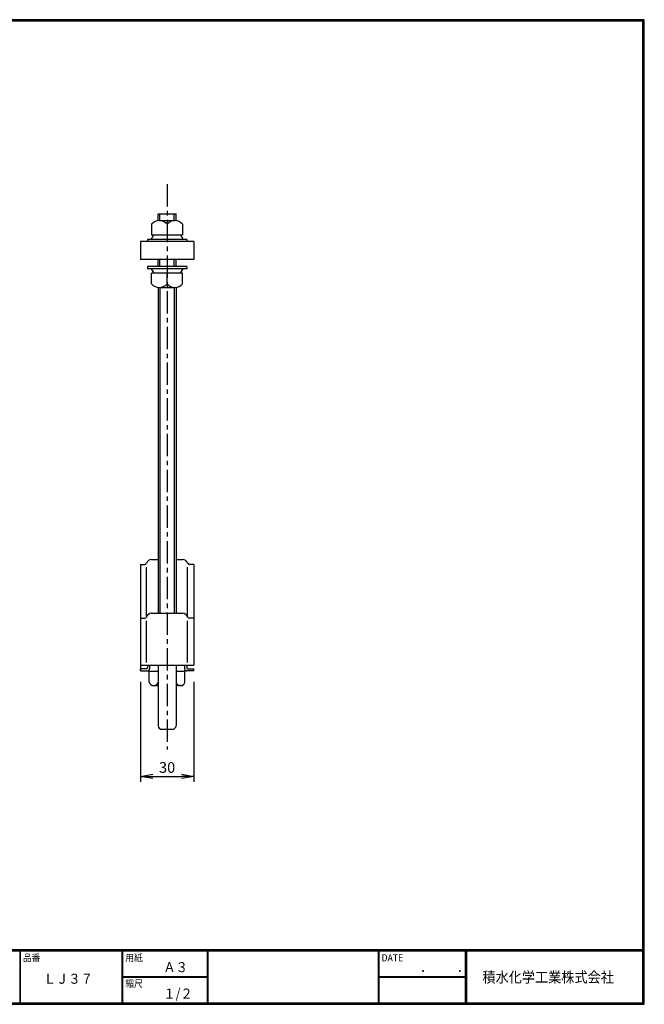
# Model space of a CAD drawing. Extents: x 10 to 808, y 14 to 565.
# Drawn here: x 458 to 808, y 14 to 565 of the extents above; entities that cross this region are included whole.
import ezdxf

# ---------------------------------------------------------------- set-up
doc = ezdxf.new("R2010")
doc.units = 0
doc.header["$LTSCALE"] = 2
doc.linetypes.add('CENTER', pattern=[2, 1.25, -0.25, 0.25, -0.25])
doc.layers.get('0').update_dxf_attribs({"linetype": 'CONTINUOUS'})
doc.layers.get('DEFPOINTS').update_dxf_attribs({"linetype": 'CONTINUOUS'})
for name, color, linetype in [('CENTER_L', 1, 'CENTER'), ('MOJI', 2, 'CONTINUOUS'), ('SEIHIN', 3, 'CONTINUOUS'), ('SUNPOU', 4, 'CONTINUOUS'), ('ZUWAKU', 7, 'CONTINUOUS')]:
    doc.layers.add(name, color=color, linetype=linetype)
doc.styles.get("Standard").update_dxf_attribs({"font": 'TXT', "bigfont": 'bigfont.shx'})
doc.styles.add('ｽﾀｲﾙ1', font='MS PGothic.ttf')
doc.dimstyles.get("Standard").update_dxf_attribs({"dimtxt": 0.18, "dimasz": 0.18, "dimexe": 0.18, "dimexo": 0.0625, "dimgap": 0.09, "dimtad": 0, "dimtih": 1, "dimtoh": 1, "dimdec": 4, "dimzin": 0, "dimtxsty": 'STANDARD', "dimcen": 0.09, "dimazin": 3, "dimtfac": 1, "dimtdec": 4, "dimtofl": 0, "dimtmove": 0, "dimatfit": 3, "dimtolj": 1, "dimtzin": 0})

# ---------------------------------------------------------------- blocks, each defined once
blk = doc.blocks.new('_OPEN')
at = {"color": 0, "linetype": 'BYBLOCK'}
for p, q in [((-1, 0.167), (0, 0)), ((0, 0), (-1, -0.167)), ((0, 0), (-1, 0))]:
    blk.add_line(p, q, dxfattribs=at)
blk = doc.blocks.new('*D15')
at = {"layer": 'DEFPOINTS', "color": 0, "ltscale": 0.5}
for p in [(525.2, 200.53), (555.2, 200.53), (555.2, 141.47)]:
    blk.add_point(p, dxfattribs=at)
at = {"layer": 'SUNPOU', "ltscale": 0.5}
for p, q in [((525.2, 194.53), (525.2, 138.47)), ((555.2, 194.53), (555.2, 138.47)), ((532.2, 141.47), (548.2, 141.47))]:
    blk.add_line(p, q, dxfattribs=at)
at = {"layer": 'SUNPOU', "ltscale": 0.5, "xscale": 7, "yscale": 7, "zscale": 7, "rotation": 180}
blk.add_blockref('_OPEN', (525.2, 141.47), dxfattribs=at)
at = {"layer": 'SUNPOU', "ltscale": 0.5, "xscale": 7, "yscale": 7, "zscale": 7}
blk.add_blockref('_OPEN', (555.2, 141.47), dxfattribs=at)
at = {"layer": 'SUNPOU', "ltscale": 0.5, "insert": (540.2, 146.47), "char_height": 6, "attachment_point": 5}
blk.add_mtext('\\A1;30', dxfattribs=at)

msp = doc.modelspace()

# ---------------------------------------------------------------- linework, layer by layer
at = {"layer": 'CENTER_L', "ltscale": 5}
msp.add_line((540.2, 473.28), (540.2, 156.52), dxfattribs=at)
at = {"layer": 'SEIHIN'}
for p, q in [((535.2, 452.8), (535.2, 456.53)), ((535.2, 456.53), (545.2, 456.53)), ((535.87, 452.8), (544.53, 452.8)), ((545.2, 452.8), (545.2, 456.53)), ((531.54, 450.8), (531.54, 444.8)), ((540.2, 450.8), (540.2, 444.8)), ((548.86, 450.8), (548.86, 444.8)), ((551.2, 442.3), (529.2, 442.3)), ((529.2, 442.3), (529.2, 441.1)), ((531.2, 442.3), (532.7, 444.8)), ((531.54, 444.8), (548.86, 444.8)), ((547.7, 444.8), (549.2, 442.3)), ((551.2, 442.3), (551.2, 441.1)), ((555.2, 441.1), (525.2, 441.1)), ((525.2, 441.1), (525.2, 431.1)), ((551.2, 441.1), (529.2, 441.1)), ((555.2, 441.1), (555.2, 431.1)), ((555.2, 431.1), (525.2, 431.1)), ((535.2, 427.1), (535.2, 431.1)), ((545.2, 427.1), (545.2, 431.1)), ((551.2, 427.1), (529.2, 427.1)), ((529.2, 427.1), (529.2, 425.9)), ((551.2, 425.9), (529.2, 425.9)), ((531.2, 425.9), (532.7, 423.4)), ((547.7, 423.4), (549.2, 425.9)), ((551.2, 427.1), (551.2, 425.9)), ((548.86, 423.4), (531.54, 423.4)), ((531.54, 417.4), (531.54, 423.4)), ((540.2, 417.4), (540.2, 423.4)), ((548.86, 417.4), (548.86, 423.4)), ((535.2, 415.4), (535.2, 232.83)), ((535.87, 415.4), (544.53, 415.4)), ((545.2, 415.4), (545.2, 232.83)), ((525.2, 260.2), (525.2, 230.03)), ((525.2, 260.2), (527.7, 260.2)), ((531.51, 263), (535.2, 263)), ((545.2, 263), (548.88, 263)), ((555.2, 260.2), (552.7, 260.2)), ((555.2, 260.2), (555.2, 230.03)), ((528.7, 231.03), (528.7, 258.77)), ((551.7, 231.03), (551.7, 258.77)), ((531.51, 232.83), (548.88, 232.83)), ((525.2, 230.03), (525.2, 200.53)), ((525.2, 230.03), (527.7, 230.03)), ((528.7, 205.33), (528.7, 228.61)), ((551.7, 205.33), (551.7, 228.61)), ((555.2, 230.03), (552.7, 230.03)), ((555.2, 230.03), (555.2, 203.83)), ((525.2, 203.83), (555.2, 203.83)), ((525.2, 200.53), (525.2, 201.73)), ((528.7, 201.73), (525.2, 201.73)), ((525.2, 200.53), (529.2, 200.53)), ((529.2, 203.83), (529.2, 202.23)), ((530.21, 194.33), (530.21, 201.09)), ((530.21, 200.33), (535.2, 200.33)), ((530.4, 203.83), (530.4, 201.73)), ((535.2, 203.83), (535.2, 169.83)), ((545.2, 203.83), (545.2, 169.83)), ((545.2, 200.33), (550.21, 200.33)), ((550, 203.83), (550, 201.73)), ((550.21, 194.33), (550.21, 201.04)), ((551.2, 203.83), (551.2, 202.23)), ((555.2, 200.53), (551.2, 200.53)), ((551.7, 201.73), (555.2, 201.73)), ((555.2, 200.53), (555.2, 201.73)), ((532.71, 192.33), (535.2, 192.33)), ((547.77, 192.33), (545.2, 192.33)), ((537.2, 167.83), (543.2, 167.83))]:
    msp.add_line(p, q, dxfattribs=at)
at = {"layer": 'SEIHIN', "color": 2}
for p, q in [((536.2, 452.8), (536.2, 456.53)), ((544.2, 452.8), (544.2, 456.53)), ((536.2, 427.1), (536.2, 431.1)), ((544.2, 427.1), (544.2, 431.1)), ((536.2, 415.4), (536.2, 232.83)), ((544.2, 415.4), (544.2, 232.83))]:
    msp.add_line(p, q, dxfattribs=at)
at = {"layer": 'SEIHIN'}
for centre, radius, start, end in [((535.87, 447.12), 5.69, 40.4168, 139.5794), ((544.53, 447.12), 5.69, 40.4168, 139.5794), ((535.87, 421.09), 5.69, 220.4168, 319.5794), ((544.53, 421.09), 5.69, 220.4168, 319.5794), ((527.7, 261.2), 1, 270, 342.5424), ((531.51, 260), 3, 90, 162.5424), ((531.51, 260), 3, 90, 162.5424), ((548.88, 260), 3, 17.4576, 90), ((552.7, 261.2), 1, 197.4576, 270), ((531.51, 229.83), 3, 90, 162.5424), ((531.51, 229.83), 3, 90, 162.5424), ((548.88, 229.83), 3, 17.4576, 90), ((527.7, 231.03), 1, 270, 342.5424), ((552.7, 231.03), 1, 197.4576, 270), ((528.7, 202.23), 0.5, 270, 0), ((529.2, 201.73), 1.2, 270, 0), ((551.2, 201.73), 1.2, 180, 270), ((551.7, 202.23), 0.5, 180, 270), ((532.71, 194.89), 2.56, 192.6778, 347.3207), ((547.71, 194.89), 2.56, 192.6777, 347.3162), ((537.2, 169.83), 2, 180, 270), ((543.2, 169.83), 2, 270, 0)]:
    msp.add_arc(centre, radius, start, end, dxfattribs=at)
at = {"layer": 'ZUWAKU'}
for p, q in [((10.05, 44.58), (807.45, 44.58)), ((10.05, 44.38), (807.45, 44.38)), ((10.05, 44.18), (807.45, 44.18)), ((10.05, 43.98), (807.45, 43.98)), ((10.05, 43.78), (807.45, 43.78)), ((457.67, 43.78), (457.67, 14.58)), ((457.87, 43.78), (457.87, 14.58)), ((514.85, 43.78), (514.85, 14.58)), ((515.05, 43.78), (515.05, 14.58)), ((515.25, 43.78), (515.25, 14.58)), ((562.58, 43.78), (562.58, 14.58)), ((562.78, 43.78), (562.78, 14.58)), ((562.98, 43.78), (562.98, 14.58)), ((658.47, 43.78), (658.47, 14.58)), ((658.67, 43.78), (658.67, 14.58)), ((658.87, 43.78), (658.87, 14.58)), ((707.3, 43.78), (707.3, 14.58)), ((707.5, 43.78), (707.5, 14.58)), ((707.7, 43.78), (707.7, 14.58)), ((707.9, 43.78), (707.9, 14.58)), ((515.25, 29.38), (562.58, 29.38)), ((515.25, 29.18), (562.58, 29.18)), ((515.25, 28.98), (562.58, 28.98)), ((658.87, 29.38), (707.3, 29.38)), ((658.87, 29.18), (707.3, 29.18)), ((658.87, 28.98), (707.3, 28.98))]:
    msp.add_line(p, q, dxfattribs=at)
for points in [[(10.05, 565.38), (10.05, 13.78), (807.65, 13.78), (807.65, 565.38)], [(10.25, 565.18), (10.25, 13.98), (807.45, 13.98), (807.45, 565.18)], [(10.45, 564.98), (10.45, 14.18), (807.25, 14.18), (807.25, 564.98)], [(10.65, 564.78), (10.65, 14.38), (807.05, 14.38), (807.05, 564.78)], [(10.85, 564.58), (10.85, 14.58), (806.85, 14.58), (806.85, 564.58)]]:
    msp.add_lwpolyline(points, close=True, dxfattribs=at)

# ---------------------------------------------------------------- texts
at = {"layer": 'MOJI', "style": 'ｽﾀｲﾙ1', "width": 0.9}
for s, p in [('Ａ３', (538.09, 31.79)), ('ＬＪ３７', (471.07, 25.29)), ('１/２', (538.09, 16.99))]:
    msp.add_text(s, height=5.6, dxfattribs=at).set_placement(p)
at = {"layer": 'ZUWAKU', "style": 'ｽﾀｲﾙ1', "width": 0.9}
for s, height, p in [('品番', 4, (459.35, 37.84)), ('用紙', 4, (516.73, 37.84)), ('DATE', 4, (660.35, 37.84)), ('縮尺', 4, (516.73, 23.44)), ('\u3000\u3000．\u3000\u3000．\u3000\u3000', 5.6, (668.25, 31.79)), ('積水化学工業株式会社', 6, (716.93, 26))]:
    msp.add_text(s, height=height, dxfattribs=at).set_placement(p)

# ---------------------------------------------------------------- dimensions: what is measured, and where the dimension line sits
at = {"layer": 'SUNPOU'}
dim = msp.add_linear_dim(base=(555.2, 141.47), p1=(525.2, 200.53), p2=(555.2, 200.53), dimstyle='STANDARD', override={"dimtxt": 6, "dimasz": 7, "dimexe": 3, "dimexo": 6, "dimgap": 2, "dimtad": 3, "dimtih": 0, "dimtoh": 0, "dimdec": 0, "dimblk1": 'OPEN', "dimblk2": 'OPEN', "dimsah": 1, "dimcen": 150, "dimclrd": 256, "dimclre": 256, "dimclrt": 256, "dimtdec": 0, "dimtofl": 1, "dimldrblk": 'OPEN', "dimlwd": 65535, "dimlwe": 65535}, dxfattribs=at)
dim.commit()
dim.dimension.update_dxf_attribs({"geometry": '*D15', "text_midpoint": (540.2, 146.47)})

doc.saveas('drawing.dxf')
